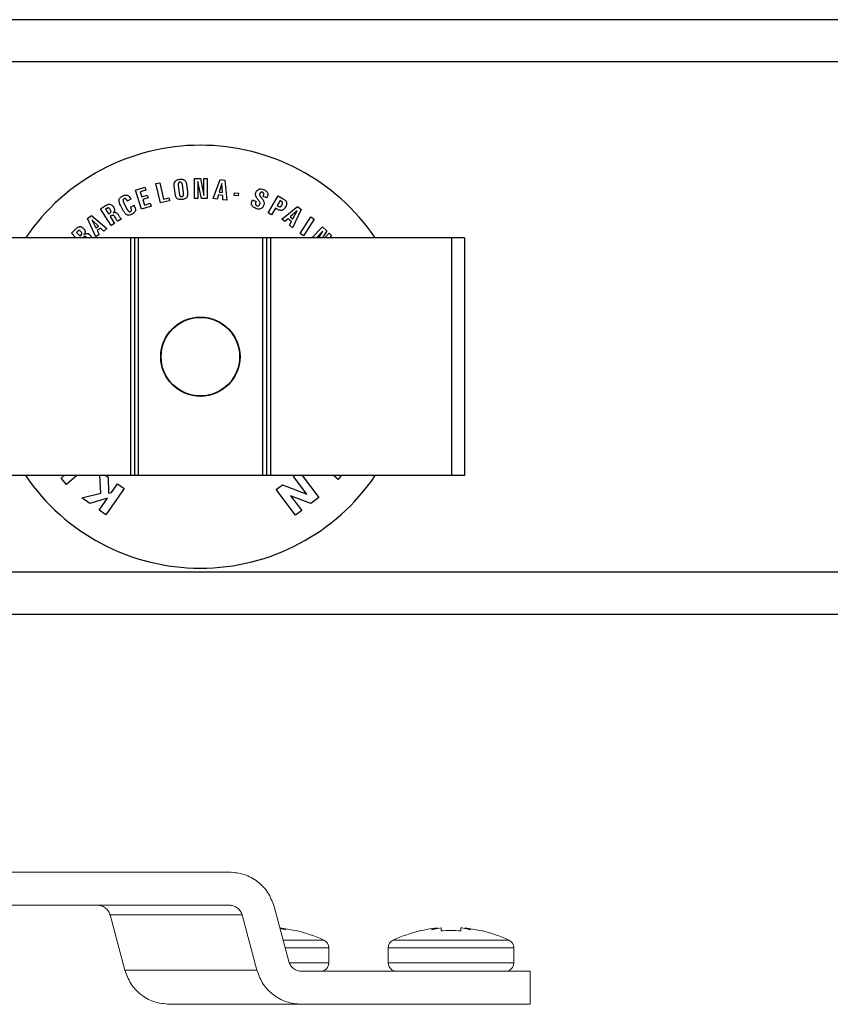
# Model space of a CAD drawing. Units: millimetres. Extents: x 128723 to 137807, y 89269 to 95835.
# Drawn here: x 136612 to 136673, y 93148 to 93223 of the extents above; entities that cross this region are included whole.
import ezdxf

# ---------------------------------------------------------------- set-up
doc = ezdxf.new("R2010")
doc.units = ezdxf.units.MM
doc.layers.get('0').update_dxf_attribs({"lineweight": 0})
doc.layers.add('1r PLANO', color=7, linetype='Continuous', lineweight=9)

msp = doc.modelspace()

# ---------------------------------------------------------------- linework, layer by layer
at = {"color": 7, "linetype": 'Continuous', "lineweight": 25}
for p, q in [((137259.78, 93222.62), (134259.779, 93222.62)), ((137259.78, 93219.42), (134259.779, 93219.42)), ((136620.646, 93209.714), (136621.36, 93209.942)), ((136621.36, 93209.942), (136621.428, 93209.729)), ((136622.193, 93210.213), (136622.492, 93210.282)), ((136622.534, 93208.753), (136622.193, 93210.213)), ((136622.492, 93210.282), (136622.782, 93209.04)), ((136623.657, 93209.458), (136623.577, 93210.07)), ((136623.883, 93210.097), (136623.963, 93209.485)), ((136624.281, 93209.527), (136624.201, 93210.139)), ((136624.503, 93210.191), (136624.583, 93209.579)), ((136625.122, 93210.594), (136625.574, 93210.594)), ((136625.122, 93209.095), (136625.122, 93210.594)), ((136625.374, 93210.371), (136625.374, 93209.095)), ((136625.635, 93209.095), (136625.374, 93210.371)), ((136625.574, 93210.594), (136625.833, 93209.328)), ((136625.833, 93210.594), (136626.085, 93210.594)), ((136625.833, 93209.328), (136625.833, 93210.594)), ((136626.085, 93210.594), (136626.085, 93209.095)), ((136626.535, 93209.079), (136627.049, 93210.527)), ((136627.197, 93210.227), (136626.995, 93209.575)), ((136627.049, 93210.527), (136627.407, 93210.485)), ((136627.239, 93209.546), (136627.197, 93210.227)), ((136627.407, 93210.485), (136627.567, 93208.957)), ((136621.102, 93208.286), (136620.646, 93209.714)), ((136621.428, 93209.729), (136621.006, 93209.595)), ((136621.006, 93209.595), (136621.127, 93209.217)), ((136621.127, 93209.217), (136621.534, 93209.347)), ((136621.534, 93209.347), (136621.602, 93209.135)), ((136626.929, 93209.359), (136626.829, 93209.044)), ((136627.252, 93209.321), (136626.929, 93209.359)), ((136626.995, 93209.575), (136627.239, 93209.546)), ((136627.273, 93208.992), (136627.252, 93209.321)), ((136628.12, 93209.327), (136628.144, 93209.528)), ((136628.432, 93209.29), (136628.12, 93209.327)), ((136628.144, 93209.528), (136628.456, 93209.492)), ((136628.456, 93209.492), (136628.432, 93209.29)), ((136630.3, 93209.257), (136630.318, 93209.298)), ((136630.578, 93209.136), (136630.3, 93209.257)), ((136630.609, 93209.207), (136630.578, 93209.136)), ((136630.688, 93207.998), (136631.442, 93209.293)), ((136631.442, 93209.293), (136631.835, 93209.064)), ((136618.001, 93208.308), (136618.381, 93208.55)), ((136619.723, 93208.174), (136619.514, 93208.586)), ((136619.772, 93208.756), (136619.981, 93208.344)), ((136620.029, 93208.892), (136620.009, 93208.932)), ((136620.301, 93209.03), (136620.029, 93208.892)), ((136620.268, 93209.096), (136620.301, 93209.03)), ((136620.268, 93208.443), (136620.54, 93208.582)), ((136620.289, 93208.404), (136620.268, 93208.443)), ((136620.54, 93208.582), (136620.56, 93208.542)), ((136621.824, 93208.516), (136621.102, 93208.286)), ((136621.602, 93209.135), (136621.195, 93209.005)), ((136621.195, 93209.005), (136621.327, 93208.592)), ((136621.327, 93208.592), (136621.756, 93208.729)), ((136621.756, 93208.729), (136621.824, 93208.516)), ((136623.212, 93208.912), (136622.534, 93208.753)), ((136622.782, 93209.04), (136623.162, 93209.129)), ((136623.162, 93209.129), (136623.212, 93208.912)), ((136625.374, 93209.095), (136625.122, 93209.095)), ((136626.085, 93209.095), (136625.635, 93209.095)), ((136626.829, 93209.044), (136626.535, 93209.079)), ((136627.567, 93208.957), (136627.273, 93208.992)), ((136629.482, 93208.926), (136629.505, 93208.98)), ((136629.505, 93208.98), (136629.783, 93208.86)), ((136629.783, 93208.86), (136629.765, 93208.819)), ((136631.594, 93208.944), (136631.367, 93208.554)), ((136631.367, 93208.554), (136631.442, 93208.51)), ((136631.669, 93208.9), (136631.594, 93208.944)), ((136631.716, 93207.523), (136632.916, 93208.484)), ((136632.916, 93208.484), (136633.197, 93208.26)), ((136617.022, 93207.582), (136617.308, 93207.799)), ((136617.308, 93207.799), (136618.484, 93206.81)), ((136618.805, 93207.044), (136618.001, 93208.308)), ((136618.452, 93208.329), (136618.38, 93208.283)), ((136618.38, 93208.283), (136618.61, 93207.922)), ((136618.811, 93207.773), (136618.736, 93207.725)), ((136618.736, 93207.725), (136619.064, 93207.208)), ((136619.185, 93207.553), (136619.088, 93207.706)), ((136630.953, 93207.843), (136630.688, 93207.998)), ((136631.254, 93208.359), (136630.953, 93207.843)), ((136631.329, 93208.315), (136631.254, 93208.359)), ((136632.884, 93208.151), (136632.369, 93207.703)), ((136632.369, 93207.703), (136632.561, 93207.55)), ((136633.197, 93208.26), (136632.529, 93206.876)), ((136632.561, 93207.55), (136632.884, 93208.151)), ((136633.106, 93206.444), (136633.922, 93207.701)), ((136633.922, 93207.701), (136634.179, 93207.534)), ((136617.657, 93206.182), (136617.022, 93207.582)), ((136617.337, 93207.469), (136617.644, 93206.859)), ((136617.839, 93207.007), (136617.337, 93207.469)), ((136617.644, 93206.859), (136617.839, 93207.007)), ((136619.064, 93207.208), (136618.805, 93207.044)), ((136619.575, 93207.535), (136619.317, 93207.371)), ((136631.948, 93207.339), (136631.716, 93207.523)), ((136632.198, 93207.554), (136631.948, 93207.339)), ((136632.453, 93207.351), (136632.198, 93207.554)), ((136632.297, 93207.061), (136632.453, 93207.351)), ((136632.529, 93206.876), (136632.297, 93207.061)), ((136634.179, 93207.534), (136633.363, 93206.277)), ((136634, 93206.12), (136634.806, 93206.951)), ((136634.806, 93206.951), (136635.13, 93206.636)), ((136615.802, 93206.475), (136616.131, 93206.787)), ((136616.139, 93206.12), (136615.802, 93206.475)), ((136616.182, 93206.52), (136616.452, 93206.236)), ((136617.893, 93206.361), (136617.657, 93206.182)), ((136618.005, 93206.854), (136617.746, 93206.657)), ((136617.746, 93206.657), (136617.893, 93206.361)), ((136618.248, 93206.631), (136618.005, 93206.854)), ((136618.484, 93206.81), (136618.248, 93206.631)), ((136633.363, 93206.277), (136633.106, 93206.444)), ((136634.832, 93206.615), (136634.351, 93206.12)), ((136634.515, 93206.12), (136634.832, 93206.615)), ((136635.13, 93206.636), (136634.801, 93206.12)), ((136634.99, 93206.12), (136635.316, 93206.456)), ((136635.316, 93206.456), (136635.497, 93206.281)), ((136635.497, 93206.281), (136635.341, 93206.12)), ((136620.262, 93206.12), (136580.862, 93206.12)), ((136616.978, 93206.12), (136616.967, 93206.133)), ((136620.262, 93206.12), (136620.262, 93188.12)), ((136620.562, 93206.12), (136620.262, 93206.12)), ((136620.562, 93206.12), (136620.562, 93188.12)), ((136620.862, 93206.12), (136620.562, 93206.12)), ((136620.862, 93206.12), (136620.862, 93188.12)), ((136630.262, 93206.12), (136620.862, 93206.12)), ((136630.262, 93206.12), (136630.262, 93188.12)), ((136630.562, 93206.12), (136630.262, 93206.12)), ((136630.562, 93206.12), (136630.562, 93188.12)), ((136630.862, 93206.12), (136630.562, 93206.12)), ((136630.862, 93206.12), (136630.862, 93188.12)), ((136644.562, 93206.12), (136630.862, 93206.12)), ((136644.562, 93206.12), (136644.562, 93188.12)), ((136645.562, 93206.12), (136644.562, 93206.12)), ((136645.562, 93206.12), (136645.562, 93188.12)), ((136620.262, 93188.12), (136580.862, 93188.12)), ((136615.031, 93187.933), (136615.248, 93188.12)), ((136615.438, 93187.459), (136615.031, 93187.933)), ((136616.208, 93188.12), (136615.438, 93187.459)), ((136618.014, 93186.805), (136617.959, 93188.12)), ((136618.405, 93188.12), (136618.574, 93188.002)), ((136618.574, 93188.002), (136618.611, 93186.792)), ((136620.562, 93188.12), (136620.262, 93188.12)), ((136620.862, 93188.12), (136620.562, 93188.12)), ((136630.262, 93188.12), (136620.862, 93188.12)), ((136630.562, 93188.12), (136630.262, 93188.12)), ((136630.862, 93188.12), (136630.562, 93188.12)), ((136644.562, 93188.12), (136630.862, 93188.12)), ((136632.607, 93188.053), (136632.695, 93188.12)), ((136633.611, 93186.728), (136632.607, 93188.053)), ((136633.275, 93188.12), (136634.526, 93186.468)), ((136635.987, 93187.841), (136635.644, 93188.12)), ((136636.213, 93188.12), (136635.987, 93187.841)), ((136645.562, 93188.12), (136644.562, 93188.12)), ((136619.798, 93187.144), (136618.409, 93185.16)), ((136618.611, 93186.792), (136618.832, 93186.853)), ((136618.832, 93186.853), (136619.286, 93187.503)), ((136619.286, 93187.503), (136619.798, 93187.144)), ((136631.308, 93187.069), (136631.787, 93187.432)), ((136632.771, 93185.138), (136631.308, 93187.069)), ((136631.787, 93187.432), (136633.611, 93186.728)), ((136616.595, 93186.43), (136618.014, 93186.805)), ((136617.188, 93186.015), (136616.595, 93186.43)), ((136618.526, 93186.417), (136617.188, 93186.015)), ((136617.897, 93185.519), (136618.526, 93186.417)), ((136632.389, 93186.59), (136633.228, 93185.484)), ((136633.932, 93186.017), (136632.389, 93186.59)), ((136634.526, 93186.468), (136633.932, 93186.017)), ((136618.409, 93185.16), (136617.897, 93185.519)), ((136633.228, 93185.484), (136632.771, 93185.138)), ((137259.78, 93180.82), (134259.779, 93180.82)), ((137259.78, 93177.62), (134259.779, 93177.62))]:
    msp.add_line(p, q, dxfattribs=at)
for radius in [3, 2.97]:
    msp.add_circle((136625.562, 93197.12), radius, dxfattribs=at)
for start, end in [(34.22887, 145.77113), (214.22887, 325.77113)]:
    msp.add_arc((136625.562, 93197.12), 16, start, end, dxfattribs=at)
for points, knots in [([(136623.577, 93210.07), (136623.572, 93210.141), (136623.563, 93210.258), (136623.627, 93210.356), (136623.652, 93210.396)], [0, 0, 0, 0, 0.598076, 1, 1, 1, 1]), ([(136623.652, 93210.396), (136623.682, 93210.423), (136623.747, 93210.483), (136623.884, 93210.53), (136624.041, 93210.554), (136624.207, 93210.555), (136624.303, 93210.508), (136624.347, 93210.486)], [0, 0, 0, 0, 0.162681, 0.350739, 0.572761, 0.805788, 1, 1, 1, 1]), ([(136623.903, 93210.254), (136623.898, 93210.243), (136623.886, 93210.218), (136623.877, 93210.164), (136623.881, 93210.124), (136623.883, 93210.097)], [0, 0, 0, 0, 0.23903, 0.504309, 1, 1, 1, 1]), ([(136624.14, 93210.285), (136624.128, 93210.295), (136624.102, 93210.315), (136624.05, 93210.325), (136623.996, 93210.32), (136623.939, 93210.301), (136623.915, 93210.269), (136623.903, 93210.254)], [0, 0, 0, 0, 0.177117, 0.360011, 0.567866, 0.791271, 1, 1, 1, 1]), ([(136624.201, 93210.139), (136624.195, 93210.172), (136624.186, 93210.226), (136624.153, 93210.269), (136624.14, 93210.285)], [0, 0, 0, 0, 0.613533, 1, 1, 1, 1]), ([(136624.347, 93210.486), (136624.369, 93210.468), (136624.416, 93210.43), (136624.476, 93210.33), (136624.492, 93210.246), (136624.503, 93210.191)], [0, 0, 0, 0, 0.253331, 0.518897, 1, 1, 1, 1]), ([(136619.514, 93208.586), (136619.487, 93208.644), (136619.438, 93208.748), (136619.403, 93208.9), (136619.416, 93209.035), (136619.488, 93209.148), (136619.605, 93209.241), (136619.745, 93209.314), (136619.897, 93209.36), (136619.991, 93209.34), (136620.035, 93209.331)], [0, 0, 0, 0, 0.160372, 0.287033, 0.388905, 0.491286, 0.614025, 0.760607, 0.888956, 1, 1, 1, 1]), ([(136620.035, 93209.331), (136620.061, 93209.32), (136620.114, 93209.296), (136620.198, 93209.218), (136620.241, 93209.144), (136620.268, 93209.096)], [0, 0, 0, 0, 0.246682, 0.512315, 1, 1, 1, 1]), ([(136624.186, 93209.014), (136624.129, 93209.009), (136624.027, 93209), (136623.884, 93209.028), (136623.767, 93209.111), (136623.69, 93209.263), (136623.669, 93209.388), (136623.657, 93209.458)], [0, 0, 0, 0, 0.212583, 0.382783, 0.530163, 0.732107, 1, 1, 1, 1]), ([(136623.963, 93209.485), (136623.968, 93209.455), (136623.976, 93209.402), (136623.996, 93209.332), (136624.019, 93209.284), (136624.049, 93209.256), (136624.08, 93209.241), (136624.117, 93209.234), (136624.143, 93209.236), (136624.156, 93209.238)], [0, 0, 0, 0, 0.252726, 0.450943, 0.59954, 0.692176, 0.784722, 0.885173, 1, 1, 1, 1]), ([(136624.156, 93209.238), (136624.17, 93209.24), (136624.196, 93209.244), (136624.23, 93209.26), (136624.257, 93209.283), (136624.278, 93209.318), (136624.289, 93209.371), (136624.29, 93209.443), (136624.284, 93209.497), (136624.281, 93209.527)], [0, 0, 0, 0, 0.116039, 0.217241, 0.310046, 0.40251, 0.5506, 0.748135, 1, 1, 1, 1]), ([(136624.583, 93209.579), (136624.589, 93209.517), (136624.6, 93209.407), (136624.578, 93209.255), (136624.517, 93209.145), (136624.425, 93209.079), (136624.315, 93209.036), (136624.231, 93209.022), (136624.186, 93209.014)], [0, 0, 0, 0, 0.231503, 0.413506, 0.562548, 0.685093, 0.828492, 1, 1, 1, 1]), ([(136629.752, 93209.284), (136629.743, 93209.344), (136629.724, 93209.467), (136629.806, 93209.631), (136629.914, 93209.761), (136630.066, 93209.824), (136630.241, 93209.81), (136630.395, 93209.75), (136630.519, 93209.679), (136630.602, 93209.61), (136630.633, 93209.553), (136630.647, 93209.527)], [0, 0, 0, 0, 0.13009, 0.269784, 0.388519, 0.497029, 0.617958, 0.76642, 0.858258, 0.934549, 1, 1, 1, 1]), ([(136629.952, 93208.976), (136629.9, 93209.036), (136629.819, 93209.129), (136629.77, 93209.243), (136629.752, 93209.284)], [0, 0, 0, 0, 0.633681, 1, 1, 1, 1]), ([(136630.358, 93209.463), (136630.355, 93209.475), (136630.348, 93209.499), (136630.32, 93209.528), (136630.278, 93209.554), (136630.223, 93209.572), (136630.167, 93209.568), (136630.126, 93209.546), (136630.096, 93209.516), (136630.066, 93209.468), (136630.037, 93209.401), (136630.048, 93209.347), (136630.054, 93209.321)], [0, 0, 0, 0, 0.067061, 0.137918, 0.220136, 0.348254, 0.45661, 0.528159, 0.606573, 0.697287, 0.850696, 1, 1, 1, 1]), ([(136630.054, 93209.321), (136630.068, 93209.293), (136630.096, 93209.235), (136630.139, 93209.186), (136630.161, 93209.161)], [0, 0, 0, 0, 0.481606, 1, 1, 1, 1]), ([(136630.318, 93209.298), (136630.334, 93209.332), (136630.358, 93209.385), (136630.358, 93209.443), (136630.358, 93209.463)], [0, 0, 0, 0, 0.647475, 1, 1, 1, 1]), ([(136630.647, 93209.527), (136630.653, 93209.502), (136630.668, 93209.449), (136630.659, 93209.338), (136630.629, 93209.259), (136630.609, 93209.207)], [0, 0, 0, 0, 0.234723, 0.497619, 1, 1, 1, 1]), ([(136618.381, 93208.55), (136618.429, 93208.579), (136618.516, 93208.629), (136618.648, 93208.668), (136618.771, 93208.656), (136618.917, 93208.556), (136619.007, 93208.412), (136619.056, 93208.272), (136619.066, 93208.2), (136619.056, 93208.156), (136619.051, 93208.136)], [0, 0, 0, 0, 0.162718, 0.290314, 0.395852, 0.508695, 0.791413, 0.870924, 0.939085, 1, 1, 1, 1]), ([(136619.903, 93209.074), (136619.893, 93209.08), (136619.873, 93209.091), (136619.838, 93209.096), (136619.803, 93209.089), (136619.763, 93209.068), (136619.72, 93209.03), (136619.712, 93208.987), (136619.708, 93208.965)], [0, 0, 0, 0, 0.133925, 0.2577, 0.384563, 0.521792, 0.764212, 1, 1, 1, 1]), ([(136619.708, 93208.965), (136619.709, 93208.95), (136619.71, 93208.915), (136619.731, 93208.843), (136619.755, 93208.791), (136619.772, 93208.756)], [0, 0, 0, 0, 0.213847, 0.476718, 1, 1, 1, 1]), ([(136620.009, 93208.932), (136619.992, 93208.966), (136619.965, 93209.02), (136619.92, 93209.059), (136619.903, 93209.074)], [0, 0, 0, 0, 0.630259, 1, 1, 1, 1]), ([(136620.56, 93208.542), (136620.596, 93208.466), (136620.643, 93208.367), (136620.657, 93208.234), (136620.648, 93208.185), (136620.644, 93208.163)], [0, 0, 0, 0, 0.629677, 0.824823, 1, 1, 1, 1]), ([(136629.449, 93208.583), (136629.441, 93208.61), (136629.423, 93208.667), (136629.43, 93208.787), (136629.461, 93208.871), (136629.482, 93208.926)], [0, 0, 0, 0, 0.237281, 0.500006, 1, 1, 1, 1]), ([(136630.112, 93208.309), (136630.069, 93208.299), (136629.977, 93208.277), (136629.825, 93208.31), (136629.688, 93208.368), (136629.575, 93208.436), (136629.495, 93208.503), (136629.464, 93208.558), (136629.449, 93208.583)], [0, 0, 0, 0, 0.170444, 0.366983, 0.595684, 0.753666, 0.886147, 1, 1, 1, 1]), ([(136629.765, 93208.819), (136629.751, 93208.786), (136629.729, 93208.732), (136629.735, 93208.675), (136629.737, 93208.654)], [0, 0, 0, 0, 0.618425, 1, 1, 1, 1]), ([(136629.737, 93208.654), (136629.742, 93208.641), (136629.751, 93208.614), (136629.781, 93208.582), (136629.827, 93208.553), (136629.885, 93208.533), (136629.945, 93208.536), (136629.988, 93208.559), (136630.021, 93208.591), (136630.054, 93208.643), (136630.087, 93208.715), (136630.074, 93208.774), (136630.067, 93208.803)], [0, 0, 0, 0, 0.070712, 0.143625, 0.225151, 0.351239, 0.457345, 0.527105, 0.604283, 0.694035, 0.847996, 1, 1, 1, 1]), ([(136630.067, 93208.803), (136630.052, 93208.833), (136630.021, 93208.896), (136629.975, 93208.949), (136629.952, 93208.976)], [0, 0, 0, 0, 0.481398, 1, 1, 1, 1]), ([(136630.37, 93208.84), (136630.38, 93208.777), (136630.4, 93208.647), (136630.317, 93208.487), (136630.224, 93208.366), (136630.148, 93208.327), (136630.112, 93208.309)], [0, 0, 0, 0, 0.29261, 0.602508, 0.811673, 1, 1, 1, 1]), ([(136630.161, 93209.161), (136630.214, 93209.099), (136630.299, 93209.001), (136630.351, 93208.883), (136630.37, 93208.84)], [0, 0, 0, 0, 0.634018, 1, 1, 1, 1]), ([(136631.442, 93208.51), (136631.476, 93208.492), (136631.519, 93208.469), (136631.578, 93208.46), (136631.598, 93208.464), (136631.608, 93208.466)], [0, 0, 0, 0, 0.647901, 0.836415, 1, 1, 1, 1]), ([(136631.608, 93208.466), (136631.62, 93208.473), (136631.649, 93208.487), (136631.697, 93208.541), (136631.74, 93208.608), (136631.774, 93208.679), (136631.791, 93208.731), (136631.788, 93208.763), (136631.787, 93208.778)], [0, 0, 0, 0, 0.111045, 0.256673, 0.567223, 0.744876, 0.886576, 1, 1, 1, 1]), ([(136631.787, 93208.778), (136631.783, 93208.79), (136631.773, 93208.816), (136631.733, 93208.859), (136631.695, 93208.884), (136631.669, 93208.9)], [0, 0, 0, 0, 0.216464, 0.474478, 1, 1, 1, 1]), ([(136632.085, 93208.8), (136632.09, 93208.759), (136632.1, 93208.668), (136632.045, 93208.524), (136631.97, 93208.394), (136631.888, 93208.289), (136631.813, 93208.22), (136631.755, 93208.2), (136631.729, 93208.192)], [0, 0, 0, 0, 0.162321, 0.361399, 0.599512, 0.759794, 0.890573, 1, 1, 1, 1]), ([(136631.835, 93209.064), (136631.9, 93209.021), (136631.987, 93208.965), (136632.061, 93208.865), (136632.077, 93208.821), (136632.085, 93208.8)], [0, 0, 0, 0, 0.625453, 0.821595, 1, 1, 1, 1]), ([(136618.61, 93207.922), (136618.637, 93207.937), (136618.685, 93207.962), (136618.744, 93208.006), (136618.781, 93208.046), (136618.797, 93208.085), (136618.796, 93208.122), (136618.784, 93208.164), (136618.758, 93208.219), (136618.721, 93208.28), (136618.676, 93208.336), (136618.631, 93208.37), (136618.587, 93208.38), (136618.546, 93208.374), (136618.5, 93208.357), (136618.469, 93208.339), (136618.452, 93208.329)], [0, 0, 0, 0, 0.117407, 0.210045, 0.280914, 0.323597, 0.367072, 0.421588, 0.489642, 0.600116, 0.695064, 0.766666, 0.811802, 0.862878, 0.924845, 1, 1, 1, 1]), ([(136618.967, 93207.817), (136618.954, 93207.818), (136618.927, 93207.822), (136618.873, 93207.808), (136618.836, 93207.787), (136618.811, 93207.773)], [0, 0, 0, 0, 0.226086, 0.486683, 1, 1, 1, 1]), ([(136619.051, 93208.136), (136619.038, 93208.109), (136619.012, 93208.056), (136618.97, 93208.014), (136618.949, 93207.993)], [0, 0, 0, 0, 0.495463, 1, 1, 1, 1]), ([(136618.949, 93207.993), (136618.969, 93208.006), (136619.008, 93208.031), (136619.084, 93208.054), (136619.137, 93208.043), (136619.169, 93208.036)], [0, 0, 0, 0, 0.312767, 0.589448, 1, 1, 1, 1]), ([(136619.088, 93207.706), (136619.068, 93207.735), (136619.042, 93207.774), (136618.996, 93207.807), (136618.976, 93207.814), (136618.967, 93207.817)], [0, 0, 0, 0, 0.630786, 0.825195, 1, 1, 1, 1]), ([(136619.169, 93208.036), (136619.187, 93208.028), (136619.226, 93208.011), (136619.288, 93207.955), (136619.322, 93207.902), (136619.343, 93207.868)], [0, 0, 0, 0, 0.242901, 0.508624, 1, 1, 1, 1]), ([(136619.343, 93207.868), (136619.36, 93207.84), (136619.391, 93207.787), (136619.424, 93207.737), (136619.439, 93207.714)], [0, 0, 0, 0, 0.550094, 1, 1, 1, 1]), ([(136619.439, 93207.714), (136619.457, 93207.688), (136619.484, 93207.646), (136619.513, 93207.606), (136619.524, 93207.592)], [0, 0, 0, 0, 0.63822, 1, 1, 1, 1]), ([(136620.007, 93207.85), (136619.978, 93207.865), (136619.916, 93207.898), (136619.816, 93208.008), (136619.76, 93208.108), (136619.723, 93208.174)], [0, 0, 0, 0, 0.219456, 0.480363, 1, 1, 1, 1]), ([(136619.981, 93208.344), (136620.009, 93208.289), (136620.051, 93208.206), (136620.115, 93208.14), (136620.136, 93208.117)], [0, 0, 0, 0, 0.66053, 1, 1, 1, 1]), ([(136620.644, 93208.163), (136620.627, 93208.125), (136620.59, 93208.042), (136620.47, 93207.949), (136620.339, 93207.879), (136620.21, 93207.836), (136620.101, 93207.823), (136620.037, 93207.841), (136620.007, 93207.85)], [0, 0, 0, 0, 0.158434, 0.349044, 0.579374, 0.740598, 0.877603, 1, 1, 1, 1]), ([(136620.136, 93208.117), (136620.15, 93208.108), (136620.178, 93208.09), (136620.229, 93208.086), (136620.279, 93208.102), (136620.319, 93208.128), (136620.342, 93208.164), (136620.35, 93208.201), (136620.348, 93208.253), (136620.329, 93208.322), (136620.303, 93208.374), (136620.289, 93208.404)], [0, 0, 0, 0, 0.102081, 0.19855, 0.3052, 0.416436, 0.485961, 0.559939, 0.644687, 0.801131, 1, 1, 1, 1]), ([(136631.729, 93208.192), (136631.7, 93208.189), (136631.634, 93208.184), (136631.495, 93208.226), (136631.396, 93208.279), (136631.329, 93208.315)], [0, 0, 0, 0, 0.204713, 0.462295, 1, 1, 1, 1]), ([(136616.131, 93206.787), (136616.191, 93206.84), (136616.269, 93206.909), (136616.381, 93206.961), (136616.423, 93206.967), (136616.443, 93206.97)], [0, 0, 0, 0, 0.650784, 0.840055, 1, 1, 1, 1]), ([(136616.443, 93206.97), (136616.466, 93206.968), (136616.517, 93206.964), (136616.612, 93206.915), (136616.672, 93206.859), (136616.711, 93206.822)], [0, 0, 0, 0, 0.222958, 0.482437, 1, 1, 1, 1]), ([(136619.317, 93207.371), (136619.298, 93207.393), (136619.249, 93207.449), (136619.209, 93207.513), (136619.185, 93207.553)], [0, 0, 0, 0, 0.389398, 1, 1, 1, 1]), ([(136619.524, 93207.592), (136619.534, 93207.579), (136619.55, 93207.559), (136619.569, 93207.541), (136619.575, 93207.535)], [0, 0, 0, 0, 0.637262, 1, 1, 1, 1]), ([(136616.386, 93206.66), (136616.375, 93206.659), (136616.352, 93206.656), (136616.318, 93206.64), (136616.256, 93206.599), (136616.214, 93206.554), (136616.182, 93206.52)], [0, 0, 0, 0, 0.125415, 0.273059, 0.449658, 1, 1, 1, 1]), ([(136616.518, 93206.584), (136616.493, 93206.607), (136616.462, 93206.636), (136616.414, 93206.657), (136616.395, 93206.659), (136616.386, 93206.66)], [0, 0, 0, 0, 0.637358, 0.829765, 1, 1, 1, 1]), ([(136616.452, 93206.236), (136616.494, 93206.273), (136616.548, 93206.321), (136616.592, 93206.394), (136616.596, 93206.422), (136616.598, 93206.434)], [0, 0, 0, 0, 0.670875, 0.852823, 1, 1, 1, 1]), ([(136616.598, 93206.434), (136616.597, 93206.446), (136616.594, 93206.473), (136616.567, 93206.526), (136616.538, 93206.561), (136616.518, 93206.584)], [0, 0, 0, 0, 0.209396, 0.467785, 1, 1, 1, 1]), ([(136616.826, 93206.221), (136616.816, 93206.22), (136616.793, 93206.218), (136616.758, 93206.2), (136616.712, 93206.169), (136616.682, 93206.139), (136616.664, 93206.12)], [0, 0, 0, 0, 0.156398, 0.351744, 0.594991, 1, 1, 1, 1]), ([(136616.711, 93206.822), (136616.735, 93206.794), (136616.78, 93206.743), (136616.822, 93206.665), (136616.843, 93206.598), (136616.841, 93206.558), (136616.84, 93206.54)], [0, 0, 0, 0, 0.346412, 0.63306, 0.825423, 1, 1, 1, 1]), ([(136616.84, 93206.54), (136616.83, 93206.508), (136616.81, 93206.442), (136616.768, 93206.388), (136616.747, 93206.361)], [0, 0, 0, 0, 0.492192, 1, 1, 1, 1]), ([(136616.747, 93206.361), (136616.785, 93206.387), (136616.845, 93206.429), (136616.916, 93206.446), (136616.943, 93206.452)], [0, 0, 0, 0, 0.624675, 1, 1, 1, 1]), ([(136616.967, 93206.133), (136616.94, 93206.159), (136616.906, 93206.192), (136616.854, 93206.218), (136616.835, 93206.22), (136616.826, 93206.221)], [0, 0, 0, 0, 0.65624, 0.843, 1, 1, 1, 1]), ([(136616.943, 93206.452), (136616.968, 93206.452), (136617.02, 93206.452), (136617.118, 93206.408), (136617.177, 93206.353), (136617.217, 93206.316)], [0, 0, 0, 0, 0.231434, 0.490995, 1, 1, 1, 1]), ([(136617.217, 93206.316), (136617.268, 93206.26), (136617.323, 93206.201), (136617.346, 93206.125), (136617.348, 93206.12)], [0, 0, 0, 0, 0.932778, 1, 1, 1, 1])]:
    msp.add_open_spline(points, degree=3, knots=knots, dxfattribs=at)
at = {"layer": '1r PLANO'}
for p, q in [((136573.311, 93158.12), (136627.757, 93158.12)), ((136573.311, 93155.62), (136627.757, 93155.62)), ((136618.723, 93154.879), (136628.723, 93154.879)), ((136618.723, 93154.879), (136619.839, 93150.714)), ((136629.839, 93150.714), (136628.723, 93154.879)), ((136631.138, 93155.526), (136632.253, 93151.361)), ((136631.596, 93153.915), (136632.834, 93153.672)), ((136632.034, 93153.747), (136631.596, 93153.915)), ((136631.596, 93153.915), (136631.596, 93153.847)), ((136631.596, 93153.847), (136632.034, 93153.747)), ((136642.234, 93153.672), (136642.234, 93153.703)), ((136643.472, 93153.915), (136643.034, 93153.747)), ((136643.034, 93153.747), (136643.784, 93153.913)), ((136643.472, 93153.844), (136643.472, 93153.915)), ((136645.596, 93153.915), (136646.834, 93153.672)), ((136646.034, 93153.747), (136645.596, 93153.915)), ((136645.596, 93153.915), (136645.596, 93153.847)), ((136631.82, 93152.978), (136634.91, 93152.978)), ((136640.157, 93152.978), (136648.91, 93152.978)), ((136631.975, 93152.401), (136635.284, 93152.401)), ((136635.284, 93152.401), (136635.284, 93151.253)), ((136639.784, 93151.253), (136639.784, 93152.401)), ((136639.784, 93152.401), (136649.284, 93152.401)), ((136649.284, 93152.401), (136649.284, 93151.253)), ((136632.32, 93151.253), (136635.284, 93151.253)), ((136639.784, 93151.253), (136649.284, 93151.253)), ((136619.839, 93150.714), (136629.839, 93150.714)), ((136633.219, 93150.62), (136650.534, 93150.62)), ((136650.534, 93150.62), (136650.534, 93148.12)), ((136650.534, 93148.12), (136623.219, 93148.12))]:
    msp.add_line(p, q, dxfattribs=at)
for centre, radius, start, end in [((136629.712, 93141.427), 12.667, 65.77186, 75.72846), ((136645.355, 93141.427), 12.667, 104.26731, 114.22814), ((136643.712, 93141.427), 12.667, 65.77186, 75.72846), ((136634.65, 93152.401), 0.633, 0, 65.77186), ((136640.417, 93152.401), 0.633, 114.22814, 180), ((136648.65, 93152.401), 0.633, 0, 65.77186), ((136634.65, 93151.253), 0.633, 270, 0), ((136640.417, 93151.253), 0.633, 180, 270), ((136648.65, 93151.253), 0.633, 270, 0)]:
    msp.add_arc(centre, radius, start, end, dxfattribs=at)
for points, knots in [([(136627.757, 93158.12), (136628.139, 93158.083), (136628.903, 93158.011), (136629.922, 93157.441), (136630.736, 93156.605), (136631.004, 93155.885), (136631.138, 93155.526)], [0, 0, 0, 0, 0.25, 0.5, 0.75, 1, 1, 1, 1]), ([(136617.757, 93155.62), (136617.859, 93155.611), (136618.07, 93155.592), (136618.362, 93155.436), (136618.604, 93155.195), (136618.683, 93154.984), (136618.723, 93154.879)], [0, 0, 0, 0, 0.233318, 0.485175, 0.744439, 1, 1, 1, 1]), ([(136628.723, 93154.879), (136628.683, 93154.985), (136628.603, 93155.197), (136628.358, 93155.441), (136628.065, 93155.593), (136627.855, 93155.611), (136627.757, 93155.62)], [0, 0, 0, 0, 0.2587, 0.517484, 0.775243, 1, 1, 1, 1]), ([(136632.834, 93153.703), (136632.834, 93153.703), (136632.834, 93153.714), (136632.834, 93153.693), (136632.834, 93153.672)], [0, 0, 0, 0, 0.00916, 1, 1, 1, 1]), ([(136642.234, 93153.672), (136642.398, 93153.712), (136642.808, 93153.811), (136643.223, 93153.876), (136643.472, 93153.915)], [0, 0, 0, 0, 0.402475, 1, 1, 1, 1]), ([(136643.784, 93153.672), (136643.784, 93153.712), (136643.784, 93153.81), (136643.784, 93153.875), (136643.784, 93153.913)], [0, 0, 0, 0, 0.406388, 1, 1, 1, 1]), ([(136645.284, 93153.672), (136645.034, 93153.688), (136644.534, 93153.719), (136644.034, 93153.688), (136643.784, 93153.672)], [0, 0, 0, 0, 0.500001, 1, 1, 1, 1]), ([(136645.284, 93153.913), (136645.316, 93153.908), (136645.568, 93153.862), (136645.817, 93153.801), (136646.034, 93153.747)], [0, 0, 0, 0, 0.12915, 1, 1, 1, 1]), ([(136645.284, 93153.672), (136645.284, 93153.712), (136645.284, 93153.81), (136645.284, 93153.875), (136645.284, 93153.913)], [0, 0, 0, 0, 0.406388, 1, 1, 1, 1]), ([(136646.834, 93153.703), (136646.834, 93153.703), (136646.834, 93153.714), (136646.834, 93153.693), (136646.834, 93153.672)], [0, 0, 0, 0, 0.00916, 1, 1, 1, 1]), ([(136632.253, 93151.361), (136632.292, 93151.258), (136632.368, 93151.053), (136632.601, 93150.814), (136632.892, 93150.651), (136633.11, 93150.63), (136633.219, 93150.62)], [0, 0, 0, 0, 0.249998, 0.500002, 0.749999, 1, 1, 1, 1]), ([(136619.839, 93150.714), (136619.969, 93150.361), (136620.229, 93149.66), (136621.015, 93148.833), (136622.029, 93148.239), (136622.814, 93148.16), (136623.219, 93148.12)], [0, 0, 0, 0, 0.245061, 0.486826, 0.735182, 1, 1, 1, 1]), ([(136633.219, 93148.12), (136632.825, 93148.159), (136632.035, 93148.236), (136630.991, 93148.843), (136630.209, 93149.692), (136629.956, 93150.389), (136629.839, 93150.714)], [0, 0, 0, 0, 0.258287, 0.516606, 0.774421, 1, 1, 1, 1])]:
    msp.add_open_spline(points, degree=3, knots=knots, dxfattribs=at)

doc.saveas('drawing.dxf')
